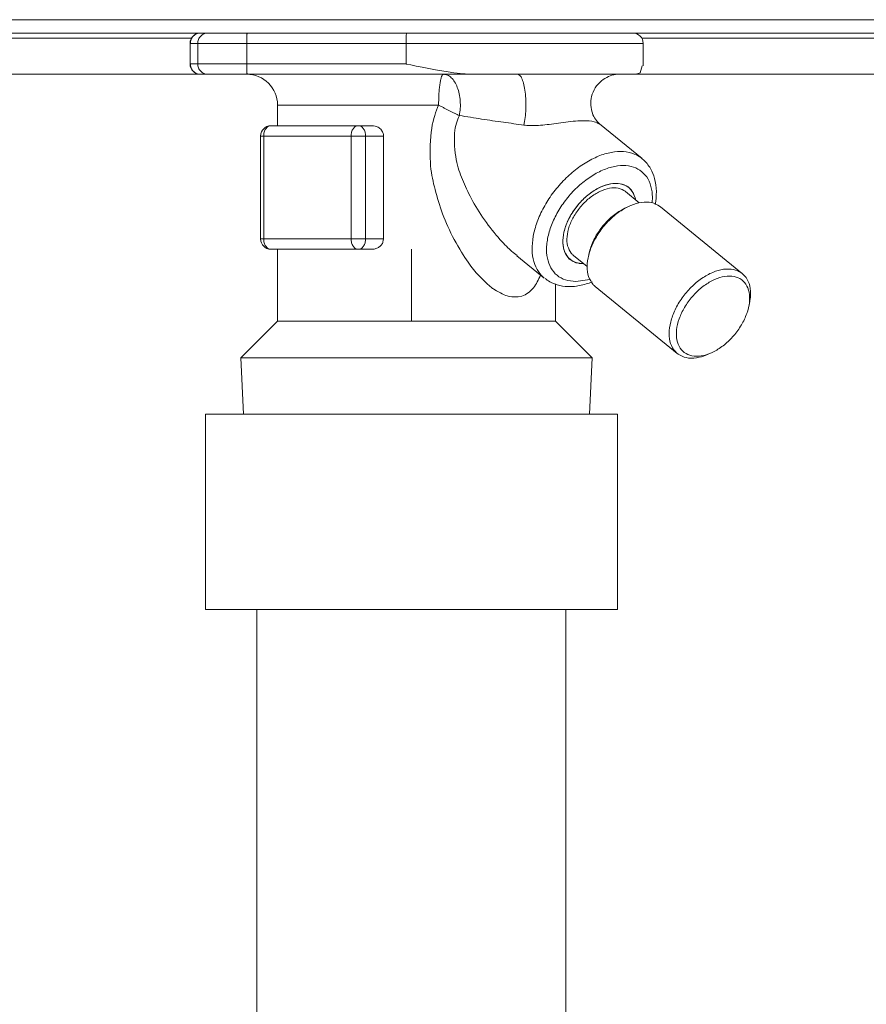
# Model space of a CAD drawing. Extents: x 0 to 420, y 0 to 297.
# Drawn here: x 170 to 173, y 218 to 221 of the extents above; entities that cross this region are included whole.
import ezdxf

# ---------------------------------------------------------------- set-up
doc = ezdxf.new("R2010")
doc.units = 0
doc.layers.add('M0', color=3, linetype='CONTINUOUS')

msp = doc.modelspace()

# ---------------------------------------------------------------- linework, layer by layer
at = {"layer": 'M0', "linetype": 'CONTINUOUS', "lineweight": 13}
for p, q in [((178.480903, 220.935599), (159.040903, 220.935599)), ((178.480903, 220.896599), (159.040903, 220.896599)), ((169.450332, 220.881599), (170.954922, 220.881599)), ((172.266883, 220.881599), (173.690406, 220.881599)), ((170.951612, 220.8666), (170.950902, 220.8666)), ((170.950902, 220.8666), (170.950902, 220.806599)), ((170.97316, 220.8666), (170.951612, 220.8666)), ((170.951612, 220.806599), (170.951612, 220.8666)), ((170.97316, 220.8666), (171.116044, 220.8666)), ((170.97316, 220.806599), (170.97316, 220.8666)), ((171.580302, 220.8666), (171.116044, 220.8666)), ((171.116044, 220.806599), (171.116044, 220.8666)), ((171.580302, 220.806599), (171.580302, 220.8666)), ((171.580302, 220.8666), (172.270902, 220.8666)), ((172.270902, 220.80093), (172.270902, 220.8666)), ((170.950902, 220.806599), (170.951612, 220.806599)), ((170.951612, 220.806599), (170.97316, 220.806599)), ((170.97316, 220.806599), (171.116044, 220.806599)), ((171.116044, 220.806599), (171.580302, 220.806599)), ((172.261911, 220.78078), (172.268453, 220.80093)), ((176.740903, 220.776599), (160.780903, 220.776599)), ((176.320903, 220.776599), (161.260903, 220.776599)), ((170.98158, 220.7766), (170.980902, 220.7766)), ((171.003128, 220.7766), (170.98158, 220.7766)), ((171.003128, 220.7766), (171.117435, 220.7766)), ((171.778205, 220.7766), (171.117435, 220.7766)), ((171.778205, 220.7766), (171.905003, 220.7766)), ((171.905003, 220.7766), (172.201753, 220.7766)), ((172.201753, 220.7766), (172.249346, 220.7766)), ((172.249346, 220.7766), (172.261911, 220.78078)), ((171.205902, 220.686599), (171.675036, 220.686599)), ((171.205902, 220.686599), (171.205902, 220.626599)), ((171.186638, 220.626599), (171.441197, 220.626599)), ((171.481642, 220.626599), (171.441197, 220.626599)), ((172.267598, 220.530884), (172.144068, 220.631745)), ((171.156638, 220.596599), (171.165425, 220.596599)), ((171.156638, 220.596599), (171.156638, 220.2966)), ((171.419984, 220.596599), (171.165425, 220.596599)), ((171.165425, 220.596599), (171.165425, 220.2966)), ((171.419984, 220.2966), (171.419984, 220.596599)), ((171.419984, 220.596599), (171.46241, 220.596599)), ((171.514522, 220.596599), (171.46241, 220.596599)), ((171.46241, 220.596599), (171.46241, 220.2966)), ((171.514522, 220.596599), (171.514522, 220.2966)), ((172.259541, 220.401908), (172.219561, 220.434551)), ((172.231223, 220.392584), (172.221549, 220.388236)), ((172.248023, 220.411312), (172.24741, 220.416975)), ((172.248909, 220.411859), (172.24741, 220.416975)), ((172.24894, 220.410563), (172.248909, 220.411859)), ((172.56003, 220.195289), (172.321205, 220.390289)), ((171.156638, 220.2966), (171.165425, 220.2966)), ((171.165425, 220.2966), (171.419984, 220.2966)), ((171.419984, 220.2966), (171.46241, 220.2966)), ((171.514522, 220.2966), (171.46241, 220.2966)), ((171.441197, 220.266599), (171.186638, 220.266599)), ((171.205902, 220.266599), (171.205902, 220.056599)), ((171.481642, 220.266599), (171.441197, 220.266599)), ((171.595902, 220.266599), (171.595902, 220.056599)), ((172.067772, 220.248648), (172.107751, 220.216005)), ((172.113549, 220.255963), (172.111223, 220.245614)), ((171.902993, 220.247634), (171.982993, 220.182315)), ((172.074775, 220.226675), (172.053656, 220.23873)), ((172.096197, 220.225438), (172.074775, 220.226675)), ((172.015903, 220.056599), (172.015903, 220.165304)), ((172.074724, 220.172725), (172.108381, 220.177276)), ((172.108381, 220.177276), (172.115167, 220.179194)), ((172.131468, 220.15791), (172.370294, 219.96291)), ((172.57795, 220.097236), (172.580275, 220.107584)), ((171.205902, 220.056599), (171.099102, 219.949799)), ((171.205902, 220.056599), (171.897281, 220.056599)), ((171.897281, 220.056599), (172.015903, 220.056599)), ((172.122703, 219.949799), (172.015903, 220.056599)), ((172.460275, 219.960615), (172.46995, 219.964963)), ((171.099102, 219.949799), (171.107009, 219.785488)), ((171.099102, 219.949799), (172.122703, 219.949799)), ((172.114796, 219.785488), (172.122703, 219.949799)), ((170.995902, 219.785488), (170.995902, 219.216599)), ((170.995902, 219.785488), (172.195902, 219.785488)), ((172.195902, 219.785488), (172.195902, 219.216599)), ((170.995902, 219.216599), (172.195902, 219.216599)), ((171.145902, 219.216599), (171.145902, 174.796599)), ((172.045902, 219.216599), (172.045902, 174.796599))]:
    msp.add_line(p, q, dxfattribs=at)
for centre, radius, start, end in [((170.980902, 220.866599), 0.03, 90, 180), ((172.240902, 220.866599), 0.03, 0, 90), ((170.980902, 220.806599), 0.03, 180, 270), ((171.115902, 220.686599), 0.09, 0, 90), ((171.186638, 220.596599), 0.03, 90, 180), ((171.186638, 220.296599), 0.03, 180, 270)]:
    msp.add_arc(centre, radius, start, end, dxfattribs=at)
at = {"layer": 'M0', "linetype": 'CONTINUOUS', "lineweight": 13, "extrusion": (0, 0, -1)}
for points, knots in [([(170.98158, 220.896599), (170.979619, 220.896488), (170.977657, 220.896376), (170.975734, 220.896023), (170.97381, 220.89567), (170.971924, 220.895075), (170.970112, 220.894316), (170.968299, 220.893556), (170.966561, 220.892632), (170.964931, 220.891543), (170.9633, 220.890454), (170.961777, 220.889201), (170.96039, 220.887812), (170.959002, 220.886423), (170.95775, 220.884899), (170.956663, 220.883267), (170.955575, 220.881635), (170.954652, 220.879894), (170.953893, 220.87808), (170.953135, 220.876266), (170.952541, 220.874378), (170.952188, 220.872452), (170.951835, 220.870526), (170.951724, 220.868563), (170.951612, 220.8666)], [0, 0, 0, 0, 1, 1, 1, 2, 2, 2, 3, 3, 3, 4, 4, 4, 5, 5, 5, 6, 6, 6, 7, 7, 7, 8, 8, 8, 8]), ([(171.003128, 220.896599), (171.001166, 220.896488), (170.999205, 220.896376), (170.997281, 220.896023), (170.995358, 220.89567), (170.993472, 220.895075), (170.99166, 220.894316), (170.989847, 220.893556), (170.988109, 220.892632), (170.986479, 220.891543), (170.984848, 220.890454), (170.983325, 220.889201), (170.981937, 220.887812), (170.98055, 220.886423), (170.979298, 220.884899), (170.978211, 220.883267), (170.977123, 220.881635), (170.9762, 220.879894), (170.975441, 220.87808), (170.974683, 220.876266), (170.974089, 220.874378), (170.973736, 220.872452), (170.973383, 220.870526), (170.973272, 220.868563), (170.97316, 220.8666)], [0, 0, 0, 0, 1, 1, 1, 2, 2, 2, 3, 3, 3, 4, 4, 4, 5, 5, 5, 6, 6, 6, 7, 7, 7, 8, 8, 8, 8]), ([(171.117435, 220.896599), (171.117337, 220.896425), (171.117238, 220.89625), (171.117164, 220.896023), (171.117029, 220.895613), (171.116972, 220.89503), (171.116903, 220.894316), (171.116829, 220.893549), (171.116741, 220.89263), (171.116662, 220.891543), (171.116584, 220.890456), (171.116515, 220.889202), (171.116452, 220.887812), (171.116388, 220.886423), (171.116329, 220.884899), (171.116279, 220.883267), (171.116228, 220.881635), (171.116185, 220.879894), (171.11615, 220.87808), (171.116115, 220.876266), (171.116087, 220.874378), (171.116071, 220.872452), (171.116055, 220.870526), (171.116049, 220.868563), (171.116044, 220.8666)], [0, 0, 0, 0, 1, 1, 1, 2, 2, 2, 3, 3, 3, 4, 4, 4, 5, 5, 5, 6, 6, 6, 7, 7, 7, 8, 8, 8, 8]), ([(171.581693, 220.896599), (171.581595, 220.896425), (171.581497, 220.89625), (171.581422, 220.896023), (171.581287, 220.895613), (171.58123, 220.89503), (171.581161, 220.894316), (171.581087, 220.893549), (171.580999, 220.89263), (171.580921, 220.891543), (171.580842, 220.890456), (171.580774, 220.889202), (171.58071, 220.887812), (171.580646, 220.886423), (171.580588, 220.884899), (171.580537, 220.883267), (171.580486, 220.881635), (171.580443, 220.879894), (171.580408, 220.87808), (171.580373, 220.876266), (171.580346, 220.874378), (171.580329, 220.872452), (171.580313, 220.870526), (171.580308, 220.868563), (171.580302, 220.8666)], [0, 0, 0, 0, 1, 1, 1, 2, 2, 2, 3, 3, 3, 4, 4, 4, 5, 5, 5, 6, 6, 6, 7, 7, 7, 8, 8, 8, 8]), ([(170.951612, 220.806599), (170.951724, 220.804636), (170.951835, 220.802673), (170.952188, 220.800747), (170.952541, 220.798821), (170.953135, 220.796933), (170.953893, 220.795119), (170.954652, 220.793304), (170.955575, 220.791565), (170.956663, 220.789932), (170.95775, 220.7883), (170.959002, 220.786775), (170.96039, 220.785386), (170.961777, 220.783997), (170.9633, 220.782743), (170.964931, 220.781655), (170.966561, 220.780566), (170.9683, 220.779643), (170.970112, 220.778883), (170.971924, 220.778124), (170.97381, 220.777529), (170.975734, 220.777176), (170.977657, 220.776822), (170.979619, 220.776711), (170.98158, 220.7766)], [0, 0, 0, 0, 1, 1, 1, 2, 2, 2, 3, 3, 3, 4, 4, 4, 5, 5, 5, 6, 6, 6, 7, 7, 7, 8, 8, 8, 8]), ([(170.97316, 220.806599), (170.973271, 220.804636), (170.973383, 220.802673), (170.973736, 220.800747), (170.974088, 220.798821), (170.974683, 220.796933), (170.975441, 220.795119), (170.9762, 220.793304), (170.977123, 220.791565), (170.978211, 220.789932), (170.979298, 220.7883), (170.98055, 220.786775), (170.981937, 220.785386), (170.983325, 220.783997), (170.984848, 220.782743), (170.986479, 220.781655), (170.988109, 220.780566), (170.989848, 220.779643), (170.99166, 220.778883), (170.993472, 220.778124), (170.995358, 220.777529), (170.997281, 220.777176), (170.999205, 220.776822), (171.001166, 220.776711), (171.003128, 220.7766)], [0, 0, 0, 0, 1, 1, 1, 2, 2, 2, 3, 3, 3, 4, 4, 4, 5, 5, 5, 6, 6, 6, 7, 7, 7, 8, 8, 8, 8]), ([(171.116044, 220.806599), (171.116049, 220.804636), (171.116055, 220.802673), (171.116071, 220.800747), (171.116087, 220.798821), (171.116115, 220.796933), (171.11615, 220.795119), (171.116185, 220.793305), (171.116228, 220.791564), (171.116279, 220.789932), (171.116329, 220.7883), (171.116388, 220.786775), (171.116452, 220.785386), (171.116515, 220.783996), (171.116584, 220.782741), (171.116662, 220.781655), (171.116741, 220.780568), (171.116829, 220.77965), (171.116903, 220.778883), (171.116972, 220.778169), (171.117029, 220.777586), (171.117164, 220.777176), (171.117238, 220.776949), (171.117337, 220.776774), (171.117435, 220.7766)], [0, 0, 0, 0, 1, 1, 1, 2, 2, 2, 3, 3, 3, 4, 4, 4, 5, 5, 5, 6, 6, 6, 7, 7, 7, 8, 8, 8, 8]), ([(171.580302, 220.806599), (171.580591, 220.806538), (171.58088, 220.806476), (171.581172, 220.806413), (171.61196, 220.799832), (171.678005, 220.786328), (171.719472, 220.78078), (171.74551, 220.777295), (171.761857, 220.776948), (171.778205, 220.7766)], [0, 0, 0, 0, 1, 1, 1, 2, 2, 2, 3, 3, 3, 3]), ([(171.675036, 220.686599), (171.675089, 220.69249), (171.675142, 220.698381), (171.67531, 220.704158), (171.675478, 220.709935), (171.67576, 220.715598), (171.676121, 220.721041), (171.676482, 220.726483), (171.67692, 220.731704), (171.677438, 220.736601), (171.677956, 220.741498), (171.678552, 220.746072), (171.679211, 220.750239), (171.679869, 220.754406), (171.680589, 220.758165), (171.68137, 220.761432), (171.682152, 220.764699), (171.682994, 220.767474), (171.683834, 220.769749), (171.684673, 220.772021), (171.68551, 220.773795), (171.686508, 220.77487), (171.687357, 220.775783), (171.688322, 220.776192), (171.689288, 220.7766)], [0, 0, 0, 0, 1, 1, 1, 2, 2, 2, 3, 3, 3, 4, 4, 4, 5, 5, 5, 6, 6, 6, 7, 7, 7, 8, 8, 8, 8]), ([(171.689288, 220.7766), (171.693206, 220.776101), (171.697124, 220.775603), (171.70093, 220.774035), (171.704737, 220.772467), (171.708431, 220.769828), (171.711909, 220.766486), (171.715387, 220.763144), (171.718648, 220.759097), (171.721598, 220.754384), (171.724549, 220.749671), (171.727188, 220.744292), (171.729445, 220.738419), (171.731703, 220.732545), (171.733577, 220.726178), (171.735004, 220.719499), (171.736431, 220.712821), (171.737412, 220.705831), (171.737957, 220.698705), (171.738502, 220.691579), (171.738613, 220.684316), (171.738136, 220.67722), (171.737659, 220.670125), (171.736595, 220.663198), (171.735531, 220.656271)], [0, 0, 0, 0, 1, 1, 1, 2, 2, 2, 3, 3, 3, 4, 4, 4, 5, 5, 5, 6, 6, 6, 7, 7, 7, 8, 8, 8, 8]), ([(171.905003, 220.7766), (171.907348, 220.77584), (171.909692, 220.77508), (171.911855, 220.772991), (171.914141, 220.770784), (171.916224, 220.767091), (171.918158, 220.762456), (171.920092, 220.75782), (171.921877, 220.75224), (171.923405, 220.745837), (171.924934, 220.739433), (171.926204, 220.732206), (171.927178, 220.724468), (171.928151, 220.716731), (171.928828, 220.708482), (171.929172, 220.700064), (171.929516, 220.691646), (171.929527, 220.683059), (171.929228, 220.674579), (171.928929, 220.666099), (171.92832, 220.657726), (171.927342, 220.650059), (171.926363, 220.642391), (171.925013, 220.635429), (171.923664, 220.628468)], [0, 0, 0, 0, 1, 1, 1, 2, 2, 2, 3, 3, 3, 4, 4, 4, 5, 5, 5, 6, 6, 6, 7, 7, 7, 8, 8, 8, 8]), ([(172.144226, 220.63193), (172.141982, 220.633792), (172.139739, 220.635653), (172.137146, 220.638615), (172.133891, 220.642333), (172.130085, 220.647785), (172.12697, 220.653866), (172.123856, 220.659947), (172.121433, 220.666658), (172.11992, 220.674266), (172.118406, 220.681875), (172.117802, 220.690381), (172.118599, 220.699041), (172.119397, 220.707701), (172.121597, 220.716516), (172.12516, 220.724856), (172.128722, 220.733197), (172.133647, 220.741064), (172.139642, 220.747847), (172.145638, 220.75463), (172.152704, 220.760329), (172.159545, 220.764558), (172.166385, 220.768788), (172.173, 220.771547), (172.180121, 220.773545), (172.187242, 220.775543), (172.194868, 220.77678), (172.199462, 220.776563), (172.200046, 220.776536), (172.200581, 220.776485), (172.201116, 220.776433)], [0, 0, 0, 0, 1, 1, 1, 2, 2, 2, 3, 3, 3, 4, 4, 4, 5, 5, 5, 6, 6, 6, 7, 7, 7, 8, 8, 8, 9, 9, 9, 10, 10, 10, 10]), ([(171.971987, 220.191301), (171.965899, 220.178024), (171.959812, 220.164747), (171.95097, 220.153754), (171.942127, 220.142761), (171.930531, 220.134053), (171.917317, 220.13021), (171.904103, 220.126367), (171.889273, 220.127388), (171.880883, 220.128921), (171.878825, 220.129296), (171.877154, 220.129703), (171.875105, 220.130389), (171.864799, 220.133836), (171.844913, 220.14434), (171.834998, 220.150729), (171.831123, 220.153226), (171.828771, 220.155095), (171.825647, 220.157787), (171.816591, 220.16559), (171.801043, 220.180311), (171.789012, 220.193175), (171.776982, 220.206038), (171.768467, 220.217044), (171.75642, 220.235233), (171.744325, 220.253493), (171.728669, 220.278993), (171.715612, 220.30419), (171.702556, 220.329388), (171.692098, 220.354283), (171.683501, 220.37858), (171.674904, 220.402876), (171.668167, 220.426575), (171.662627, 220.448597), (171.657086, 220.470619), (171.652741, 220.490965), (171.651088, 220.520729), (171.649435, 220.550492), (171.650474, 220.589673), (171.654914, 220.618888), (171.659354, 220.648102), (171.667195, 220.667351), (171.675036, 220.686599)], [0, 0, 0, 0, 1, 1, 1, 2, 2, 2, 3, 3, 3, 4, 4, 4, 5, 5, 5, 6, 6, 6, 7, 7, 7, 8, 8, 8, 9, 9, 9, 10, 10, 10, 11, 11, 11, 12, 12, 12, 13, 13, 13, 14, 14, 14, 14]), ([(171.735531, 220.656271), (171.733326, 220.657282), (171.731121, 220.658294), (171.72883, 220.659365), (171.726538, 220.660436), (171.724161, 220.661566), (171.721735, 220.662731), (171.719309, 220.663897), (171.716834, 220.665098), (171.714317, 220.666334), (171.711799, 220.667571), (171.709239, 220.668842), (171.70665, 220.67014), (171.70406, 220.671438), (171.701443, 220.672763), (171.69881, 220.674109), (171.696176, 220.675455), (171.693527, 220.676822), (171.690874, 220.678203), (171.688221, 220.679584), (171.685564, 220.680978), (171.682924, 220.68238), (171.680283, 220.683782), (171.67766, 220.68519), (171.675036, 220.686599)], [0, 0, 0, 0, 1, 1, 1, 2, 2, 2, 3, 3, 3, 4, 4, 4, 5, 5, 5, 6, 6, 6, 7, 7, 7, 8, 8, 8, 8]), ([(171.735531, 220.656271), (171.729491, 220.641854), (171.723452, 220.627436), (171.721607, 220.60493), (171.719763, 220.582424), (171.722112, 220.551829), (171.726405, 220.528172), (171.730699, 220.504514), (171.736936, 220.487795), (171.744322, 220.469975), (171.751708, 220.452155), (171.760244, 220.433236), (171.770785, 220.413506), (171.781326, 220.393775), (171.793872, 220.373233), (171.808529, 220.352563), (171.823185, 220.331893), (171.839952, 220.311096), (171.853851, 220.295269), (171.867633, 220.279576), (171.878596, 220.268771), (171.887746, 220.26087), (171.893481, 220.255919), (171.898504, 220.252109), (171.903526, 220.248299)], [0, 0, 0, 0, 1, 1, 1, 2, 2, 2, 3, 3, 3, 4, 4, 4, 5, 5, 5, 6, 6, 6, 7, 7, 7, 8, 8, 8, 8]), ([(171.923664, 220.628468), (171.903874, 220.631142), (171.884084, 220.633817), (171.863585, 220.636722), (171.843085, 220.639626), (171.821877, 220.64276), (171.800417, 220.646057), (171.778956, 220.649353), (171.757244, 220.652812), (171.735531, 220.656271)], [0, 0, 0, 0, 1, 1, 1, 2, 2, 2, 3, 3, 3, 3]), ([(171.186638, 220.626599), (171.18525, 220.626488), (171.183862, 220.626376), (171.1825, 220.626023), (171.181138, 220.62567), (171.179803, 220.625075), (171.17852, 220.624316), (171.177238, 220.623556), (171.176007, 220.622632), (171.174853, 220.621543), (171.173699, 220.620455), (171.172621, 220.619202), (171.171638, 220.617813), (171.170656, 220.616424), (171.16977, 220.614899), (171.169, 220.613267), (171.16823, 220.611634), (171.167577, 220.609894), (171.16704, 220.60808), (171.166503, 220.606266), (171.166082, 220.604378), (171.165833, 220.602452), (171.165583, 220.600526), (171.165504, 220.598563), (171.165425, 220.596599)], [0, 0, 0, 0, 1, 1, 1, 2, 2, 2, 3, 3, 3, 4, 4, 4, 5, 5, 5, 6, 6, 6, 7, 7, 7, 8, 8, 8, 8]), ([(171.441197, 220.626599), (171.439808, 220.626488), (171.43842, 220.626376), (171.437058, 220.626023), (171.435697, 220.62567), (171.434362, 220.625075), (171.433079, 220.624316), (171.431796, 220.623556), (171.430566, 220.622632), (171.429411, 220.621543), (171.428257, 220.620455), (171.427179, 220.619202), (171.426197, 220.617813), (171.425215, 220.616424), (171.424328, 220.614899), (171.423559, 220.613267), (171.422789, 220.611634), (171.422135, 220.609894), (171.421598, 220.60808), (171.421061, 220.606266), (171.420641, 220.604378), (171.420391, 220.602452), (171.420141, 220.600526), (171.420063, 220.598563), (171.419984, 220.596599)], [0, 0, 0, 0, 1, 1, 1, 2, 2, 2, 3, 3, 3, 4, 4, 4, 5, 5, 5, 6, 6, 6, 7, 7, 7, 8, 8, 8, 8]), ([(171.441197, 220.626599), (171.442585, 220.626488), (171.443973, 220.626376), (171.445335, 220.626023), (171.446697, 220.62567), (171.448032, 220.625075), (171.449315, 220.624316), (171.450597, 220.623556), (171.451828, 220.622632), (171.452982, 220.621543), (171.454136, 220.620455), (171.455215, 220.619202), (171.456197, 220.617813), (171.457179, 220.616424), (171.458065, 220.614899), (171.458835, 220.613267), (171.459605, 220.611634), (171.460258, 220.609894), (171.460795, 220.60808), (171.461332, 220.606266), (171.461753, 220.604378), (171.462002, 220.602452), (171.462252, 220.600526), (171.462331, 220.598563), (171.46241, 220.596599)], [0, 0, 0, 0, 1, 1, 1, 2, 2, 2, 3, 3, 3, 4, 4, 4, 5, 5, 5, 6, 6, 6, 7, 7, 7, 8, 8, 8, 8]), ([(171.481642, 220.626599), (171.484374, 220.626491), (171.487105, 220.626382), (171.490528, 220.625423), (171.49395, 220.624465), (171.498064, 220.622656), (171.501541, 220.620286), (171.505019, 220.617916), (171.507861, 220.614986), (171.50997, 220.611614), (171.51208, 220.608241), (171.513459, 220.604426), (171.51405, 220.601581), (171.514459, 220.59961), (171.514491, 220.598105), (171.514522, 220.596599)], [0, 0, 0, 0, 1, 1, 1, 2, 2, 2, 3, 3, 3, 4, 4, 4, 5, 5, 5, 5]), ([(172.143655, 220.631176), (172.138973, 220.633666), (172.134291, 220.636157), (172.128136, 220.637962), (172.119624, 220.640458), (172.108296, 220.641641), (172.093155, 220.641289), (172.077398, 220.640924), (172.057511, 220.638895), (172.03852, 220.63637), (172.019529, 220.633845), (172.001435, 220.630823), (171.984529, 220.629026), (171.967623, 220.627228), (171.951906, 220.626655), (171.940495, 220.627078), (171.933937, 220.627322), (171.9288, 220.627895), (171.923664, 220.628468)], [0, 0, 0, 0, 1, 1, 1, 2, 2, 2, 3, 3, 3, 4, 4, 4, 5, 5, 5, 6, 6, 6, 6]), ([(171.982993, 220.182315), (171.977003, 220.187943), (171.971012, 220.193571), (171.965684, 220.201476), (171.960355, 220.209381), (171.955688, 220.219563), (171.952537, 220.230452), (171.949385, 220.241342), (171.947749, 220.252938), (171.947468, 220.265327), (171.947186, 220.277717), (171.948258, 220.290899), (171.950714, 220.30447), (171.953169, 220.318041), (171.957006, 220.332001), (171.962123, 220.34605), (171.967239, 220.360098), (171.973634, 220.374236), (171.981162, 220.388124), (171.98869, 220.402012), (171.99735, 220.41565), (172.00694, 220.428723), (172.016531, 220.441795), (172.02705, 220.454302), (172.038253, 220.46595), (172.049456, 220.477598), (172.061341, 220.488388), (172.073635, 220.498064), (172.08593, 220.50774), (172.098633, 220.516304), (172.111434, 220.523563), (172.124234, 220.530822), (172.137133, 220.536777), (172.14988, 220.541255), (172.162627, 220.545733), (172.175224, 220.548734), (172.187177, 220.550313), (172.19913, 220.551891), (172.21044, 220.552045), (172.22158, 220.550313), (172.23272, 220.54858), (172.243691, 220.54496), (172.251481, 220.541255), (172.258649, 220.537846), (172.263123, 220.534365), (172.267598, 220.530884)], [0, 0, 0, 0, 1, 1, 1, 2, 2, 2, 3, 3, 3, 4, 4, 4, 5, 5, 5, 6, 6, 6, 7, 7, 7, 8, 8, 8, 9, 9, 9, 10, 10, 10, 11, 11, 11, 12, 12, 12, 13, 13, 13, 14, 14, 14, 15, 15, 15, 15]), ([(172.29709, 220.402004), (172.297692, 220.40924), (172.298295, 220.416476), (172.297551, 220.426037), (172.296806, 220.435597), (172.294715, 220.447482), (172.291272, 220.457488), (172.28783, 220.467495), (172.283036, 220.475622), (172.277037, 220.482692), (172.271037, 220.489762), (172.263832, 220.495776), (172.255611, 220.50029), (172.24739, 220.504805), (172.238154, 220.507821), (172.228151, 220.509333), (172.218148, 220.510844), (172.20738, 220.510851), (172.196136, 220.509333), (172.184891, 220.507815), (172.173172, 220.504771), (172.161292, 220.50029), (172.149412, 220.495809), (172.137373, 220.48989), (172.125498, 220.482692), (172.113623, 220.475494), (172.101913, 220.467017), (172.090683, 220.457488), (172.079454, 220.44796), (172.068704, 220.437381), (172.058725, 220.426037), (172.048746, 220.414692), (172.039537, 220.402583), (172.031346, 220.390034), (172.023156, 220.377484), (172.015983, 220.364496), (172.010023, 220.351419), (172.004062, 220.338341), (171.999313, 220.325175), (171.995904, 220.312275), (171.992494, 220.299374), (171.990424, 220.286738), (171.989751, 220.274712), (171.989077, 220.262685), (171.9898, 220.251266), (171.991895, 220.240754), (171.993991, 220.230242), (171.997459, 220.220637), (172.002222, 220.212233), (172.006985, 220.20383), (172.013042, 220.19663), (172.020174, 220.190687), (172.027306, 220.184745), (172.035512, 220.18006), (172.044783, 220.177276), (172.054054, 220.174492), (172.064389, 220.173608), (172.074724, 220.172725)], [0, 0, 0, 0, 1, 1, 1, 2, 2, 2, 3, 3, 3, 4, 4, 4, 5, 5, 5, 6, 6, 6, 7, 7, 7, 8, 8, 8, 9, 9, 9, 10, 10, 10, 11, 11, 11, 12, 12, 12, 13, 13, 13, 14, 14, 14, 15, 15, 15, 16, 16, 16, 17, 17, 17, 18, 18, 18, 19, 19, 19, 19]), ([(172.306027, 220.396842), (172.307817, 220.409468), (172.309607, 220.422094), (172.309431, 220.435096), (172.309256, 220.448097), (172.307115, 220.461474), (172.304347, 220.472437), (172.301579, 220.483401), (172.298184, 220.491951), (172.292341, 220.50163), (172.286498, 220.51131), (172.278207, 220.522119), (172.271726, 220.527327), (172.269702, 220.528953), (172.267854, 220.530033), (172.266007, 220.531113)], [0, 0, 0, 0, 1, 1, 1, 2, 2, 2, 3, 3, 3, 4, 4, 4, 5, 5, 5, 5]), ([(172.24741, 220.416975), (172.24407, 220.425128), (172.24073, 220.433283), (172.235639, 220.439707), (172.230549, 220.446132), (172.223707, 220.450827), (172.215919, 220.45396), (172.20813, 220.457092), (172.199394, 220.458661), (172.189953, 220.4585), (172.180511, 220.458338), (172.170364, 220.456448), (172.159986, 220.452935), (172.149608, 220.449422), (172.138999, 220.444289), (172.128609, 220.437747), (172.118218, 220.431206), (172.108045, 220.423258), (172.098533, 220.414249), (172.089021, 220.405239), (172.080169, 220.395168), (172.072359, 220.384471), (172.064548, 220.373773), (172.057778, 220.362449), (172.052347, 220.350987), (172.046917, 220.339525), (172.042824, 220.327925), (172.04023, 220.316691), (172.037636, 220.305457), (172.036539, 220.294588), (172.037053, 220.284549), (172.037567, 220.27451), (172.03969, 220.2653), (172.043092, 220.257338), (172.046493, 220.249376), (172.051172, 220.242663), (172.057823, 220.23741), (172.064475, 220.232157), (172.073099, 220.228364), (172.079975, 220.226488), (172.086852, 220.224612), (172.09198, 220.224653), (172.097108, 220.224695)], [0, 0, 0, 0, 1, 1, 1, 2, 2, 2, 3, 3, 3, 4, 4, 4, 5, 5, 5, 6, 6, 6, 7, 7, 7, 8, 8, 8, 9, 9, 9, 10, 10, 10, 11, 11, 11, 12, 12, 12, 13, 13, 13, 14, 14, 14, 14]), ([(172.191396, 220.458513), (172.181932, 220.457589), (172.172467, 220.456665), (172.162569, 220.453777), (172.152671, 220.450889), (172.142338, 220.446037), (172.13221, 220.439953), (172.122082, 220.433869), (172.112157, 220.426555), (172.102779, 220.418161), (172.093402, 220.409767), (172.084571, 220.400295), (172.076661, 220.390167), (172.068752, 220.380038), (172.061763, 220.369253), (172.055971, 220.358238), (172.05018, 220.347222), (172.045586, 220.335977), (172.042386, 220.32496), (172.039186, 220.313944), (172.03738, 220.303156), (172.037006, 220.293032), (172.036631, 220.282908), (172.037688, 220.273448), (172.040267, 220.265037), (172.042846, 220.256627), (172.046947, 220.249265), (172.051904, 220.243246), (172.056862, 220.237226), (172.062675, 220.232549), (172.070976, 220.229422), (172.079277, 220.226294), (172.090064, 220.224716), (172.095937, 220.224686), (172.096343, 220.224684), (172.096726, 220.224689), (172.097108, 220.224695)], [0, 0, 0, 0, 1, 1, 1, 2, 2, 2, 3, 3, 3, 4, 4, 4, 5, 5, 5, 6, 6, 6, 7, 7, 7, 8, 8, 8, 9, 9, 9, 10, 10, 10, 11, 11, 11, 12, 12, 12, 12]), ([(172.248898, 220.410598), (172.248459, 220.412916), (172.24802, 220.415234), (172.247066, 220.418161), (172.245048, 220.424356), (172.240726, 220.433277), (172.235429, 220.439953), (172.230131, 220.446629), (172.223858, 220.451058), (172.216357, 220.453777), (172.208855, 220.456496), (172.200126, 220.457505), (172.191396, 220.458513)], [0, 0, 0, 0, 1, 1, 1, 2, 2, 2, 3, 3, 3, 4, 4, 4, 4]), ([(172.070182, 220.364387), (172.076802, 220.374302), (172.083422, 220.384217), (172.091132, 220.393261), (172.098841, 220.402305), (172.10764, 220.410478), (172.11675, 220.417545), (172.125859, 220.424612), (172.135279, 220.430574), (172.144759, 220.43508), (172.15424, 220.439587), (172.16378, 220.442637), (172.172672, 220.44431), (172.181563, 220.445982), (172.189805, 220.446277), (172.198007, 220.444413), (172.206209, 220.442548), (172.214371, 220.438525), (172.218514, 220.435381), (172.218884, 220.4351), (172.219223, 220.434825), (172.219561, 220.434551)], [0, 0, 0, 0, 1, 1, 1, 2, 2, 2, 3, 3, 3, 4, 4, 4, 5, 5, 5, 6, 6, 6, 7, 7, 7, 7]), ([(172.321205, 220.390289), (172.320345, 220.390981), (172.319486, 220.391672), (172.318457, 220.392396), (172.313377, 220.395968), (172.304165, 220.400337), (172.294893, 220.40249), (172.285622, 220.404642), (172.27629, 220.404578), (172.266246, 220.403063), (172.256201, 220.401548), (172.245443, 220.398581), (172.234638, 220.39407), (172.223833, 220.389559), (172.212982, 220.383503), (172.202415, 220.376181), (172.191847, 220.368859), (172.181564, 220.36027), (172.171965, 220.35072), (172.162366, 220.34117), (172.153451, 220.330659), (172.145549, 220.319576), (172.137646, 220.308494), (172.130757, 220.296841), (172.125124, 220.285061), (172.119491, 220.27328), (172.115115, 220.261372), (172.112205, 220.249732), (172.109296, 220.238091), (172.107853, 220.226718), (172.107751, 220.21621), (172.10765, 220.205702), (172.108888, 220.196058), (172.112093, 220.186981), (172.115297, 220.177905), (172.120466, 220.169395), (172.124907, 220.164214), (172.127226, 220.161507), (172.129347, 220.159708), (172.131468, 220.15791)], [0, 0, 0, 0, 1, 1, 1, 2, 2, 2, 3, 3, 3, 4, 4, 4, 5, 5, 5, 6, 6, 6, 7, 7, 7, 8, 8, 8, 9, 9, 9, 10, 10, 10, 11, 11, 11, 12, 12, 12, 13, 13, 13, 13]), ([(172.067772, 220.248648), (172.065542, 220.250568), (172.063312, 220.252489), (172.060967, 220.25554), (172.057212, 220.260425), (172.053163, 220.268209), (172.05094, 220.276535), (172.048716, 220.28486), (172.048318, 220.293728), (172.049151, 220.303311), (172.049985, 220.312893), (172.052051, 220.32319), (172.055761, 220.333488), (172.059472, 220.343787), (172.064827, 220.354087), (172.070182, 220.364387)], [0, 0, 0, 0, 1, 1, 1, 2, 2, 2, 3, 3, 3, 4, 4, 4, 5, 5, 5, 5]), ([(172.113549, 220.255963), (172.114863, 220.261392), (172.116178, 220.266821), (172.118813, 220.274061), (172.122232, 220.283456), (172.127876, 220.2959), (172.134481, 220.307236), (172.141086, 220.318572), (172.148654, 220.3288), (172.156847, 220.338334), (172.165039, 220.347868), (172.173856, 220.356709), (172.184098, 220.364836), (172.194339, 220.372963), (172.206005, 220.380377), (172.214027, 220.384594), (172.216831, 220.386068), (172.21919, 220.387152), (172.221549, 220.388236)], [0, 0, 0, 0, 1, 1, 1, 2, 2, 2, 3, 3, 3, 4, 4, 4, 5, 5, 5, 6, 6, 6, 6]), ([(171.165425, 220.2966), (171.165504, 220.294636), (171.165583, 220.292673), (171.165833, 220.290747), (171.166082, 220.288821), (171.166503, 220.286933), (171.16704, 220.285119), (171.167577, 220.283305), (171.16823, 220.281565), (171.169, 220.279932), (171.16977, 220.2783), (171.170656, 220.276775), (171.171638, 220.275386), (171.17262, 220.273997), (171.173699, 220.272744), (171.174853, 220.271655), (171.176007, 220.270566), (171.177238, 220.269643), (171.17852, 220.268883), (171.179803, 220.268124), (171.181138, 220.267529), (171.1825, 220.267176), (171.183862, 220.266823), (171.18525, 220.266711), (171.186638, 220.266599)], [0, 0, 0, 0, 1, 1, 1, 2, 2, 2, 3, 3, 3, 4, 4, 4, 5, 5, 5, 6, 6, 6, 7, 7, 7, 8, 8, 8, 8]), ([(171.419984, 220.2966), (171.420062, 220.294636), (171.420141, 220.292673), (171.420391, 220.290747), (171.420641, 220.288821), (171.421061, 220.286933), (171.421598, 220.285119), (171.422135, 220.283305), (171.422789, 220.281565), (171.423559, 220.279932), (171.424328, 220.2783), (171.425215, 220.276775), (171.426197, 220.275386), (171.427179, 220.273997), (171.428257, 220.272744), (171.429411, 220.271655), (171.430566, 220.270566), (171.431796, 220.269643), (171.433079, 220.268883), (171.434362, 220.268124), (171.435697, 220.267529), (171.437058, 220.267176), (171.43842, 220.266823), (171.439808, 220.266711), (171.441197, 220.266599)], [0, 0, 0, 0, 1, 1, 1, 2, 2, 2, 3, 3, 3, 4, 4, 4, 5, 5, 5, 6, 6, 6, 7, 7, 7, 8, 8, 8, 8]), ([(171.46241, 220.2966), (171.462331, 220.294636), (171.462252, 220.292673), (171.462002, 220.290747), (171.461753, 220.288821), (171.461332, 220.286933), (171.460795, 220.285119), (171.460258, 220.283305), (171.459605, 220.281565), (171.458835, 220.279932), (171.458065, 220.2783), (171.457179, 220.276775), (171.456197, 220.275386), (171.455215, 220.273997), (171.454136, 220.272744), (171.452982, 220.271655), (171.451828, 220.270566), (171.450597, 220.269643), (171.449315, 220.268883), (171.448032, 220.268124), (171.446697, 220.267529), (171.445335, 220.267176), (171.443973, 220.266823), (171.442585, 220.266711), (171.441197, 220.266599)], [0, 0, 0, 0, 1, 1, 1, 2, 2, 2, 3, 3, 3, 4, 4, 4, 5, 5, 5, 6, 6, 6, 7, 7, 7, 8, 8, 8, 8]), ([(171.514522, 220.2966), (171.51421, 220.293561), (171.513897, 220.290522), (171.512986, 220.287684), (171.512074, 220.284847), (171.510565, 220.282211), (171.508715, 220.2798), (171.506866, 220.277389), (171.504677, 220.275203), (171.501973, 220.273221), (171.499269, 220.271239), (171.49605, 220.269461), (171.492576, 220.268391), (171.489102, 220.267322), (171.485372, 220.26696), (171.481642, 220.266599)], [0, 0, 0, 0, 1, 1, 1, 2, 2, 2, 3, 3, 3, 4, 4, 4, 5, 5, 5, 5]), ([(172.460275, 219.960615), (172.454842, 219.958154), (172.449408, 219.955693), (172.44083, 219.953462), (172.432253, 219.951231), (172.420531, 219.949229), (172.410419, 219.949213), (172.400307, 219.949196), (172.391804, 219.951165), (172.384068, 219.954596), (172.376333, 219.958027), (172.369364, 219.96292), (172.363732, 219.969214), (172.358099, 219.975508), (172.353802, 219.983203), (172.350918, 219.991981), (172.348033, 220.00076), (172.34656, 220.010621), (172.346577, 220.02121), (172.346593, 220.031798), (172.348098, 220.043112), (172.351031, 220.054732), (172.353963, 220.066351), (172.358322, 220.078274), (172.363949, 220.090061), (172.369576, 220.101847), (172.376469, 220.113496), (172.384374, 220.124577), (172.392279, 220.135657), (172.401194, 220.146168), (172.410791, 220.15572), (172.420387, 220.165272), (172.430664, 220.173866), (172.44124, 220.181181), (172.451816, 220.188496), (172.462691, 220.194533), (172.473463, 220.199071), (172.484235, 220.203608), (172.494903, 220.206646), (172.505071, 220.208063), (172.515238, 220.20948), (172.524905, 220.209277), (172.533719, 220.20749), (172.542532, 220.205703), (172.550492, 220.202333), (172.557282, 220.197396), (172.564072, 220.192458), (172.569693, 220.185952), (172.574013, 220.178527), (172.578334, 220.171102), (172.581354, 220.162757), (172.582671, 220.152285), (172.583989, 220.141813), (172.583604, 220.129214), (172.582614, 220.120615), (172.581993, 220.115223), (172.581134, 220.111403), (172.580275, 220.107584)], [0, 0, 0, 0, 1, 1, 1, 2, 2, 2, 3, 3, 3, 4, 4, 4, 5, 5, 5, 6, 6, 6, 7, 7, 7, 8, 8, 8, 9, 9, 9, 10, 10, 10, 11, 11, 11, 12, 12, 12, 13, 13, 13, 14, 14, 14, 15, 15, 15, 16, 16, 16, 17, 17, 17, 18, 18, 18, 19, 19, 19, 19]), ([(171.98584, 220.181616), (171.989359, 220.17834), (171.992879, 220.175064), (171.998642, 220.17176), (172.006124, 220.16747), (172.017389, 220.163133), (172.028115, 220.160736), (172.03884, 220.15834), (172.049026, 220.157884), (172.056352, 220.157724), (172.063679, 220.157565), (172.068146, 220.157703), (172.076649, 220.159111), (172.087206, 220.160858), (172.103983, 220.164564), (172.113456, 220.168093), (172.116975, 220.169404), (172.119486, 220.17069), (172.121997, 220.171976)], [0, 0, 0, 0, 1, 1, 1, 2, 2, 2, 3, 3, 3, 4, 4, 4, 5, 5, 5, 6, 6, 6, 6]), ([(172.557018, 220.045963), (172.563443, 220.056822), (172.568738, 220.068032), (172.572686, 220.079138), (172.576634, 220.090245), (172.579237, 220.101248), (172.580387, 220.111703), (172.581538, 220.122157), (172.581238, 220.132063), (172.579498, 220.141018), (172.577759, 220.149974), (172.574579, 220.157979), (172.57009, 220.16471), (172.565601, 220.17144), (172.559801, 220.176897), (172.552926, 220.180858), (172.54605, 220.184819), (172.538099, 220.187285), (172.529395, 220.188155), (172.520691, 220.189025), (172.511233, 220.1883), (172.501405, 220.186009), (172.491577, 220.183718), (172.481379, 220.179861), (172.471223, 220.174595), (172.461068, 220.169328), (172.450955, 220.162652), (172.441294, 220.154836), (172.431634, 220.14702), (172.422426, 220.138065), (172.414043, 220.128334), (172.40566, 220.118603), (172.398103, 220.108095), (172.391677, 220.097236), (172.385252, 220.086377), (172.379957, 220.075167), (172.376009, 220.06406), (172.372061, 220.052954), (172.369458, 220.04195), (172.368308, 220.031496), (172.367157, 220.021042), (172.367457, 220.011136), (172.369197, 220.002181), (172.370937, 219.993225), (172.374115, 219.98522), (172.378605, 219.978489), (172.383094, 219.971758), (172.388894, 219.966301), (172.395769, 219.962341), (172.402645, 219.95838), (172.410596, 219.955914), (172.4193, 219.955044), (172.428004, 219.954174), (172.437462, 219.954899), (172.44729, 219.95719), (172.457118, 219.959481), (172.467316, 219.963338), (172.477472, 219.968604), (172.487628, 219.973871), (172.497741, 219.980547), (172.507401, 219.988363), (172.517061, 219.996179), (172.52627, 220.005133), (172.534652, 220.014865), (172.543035, 220.024596), (172.550592, 220.035105), (172.557018, 220.045963)], [0, 0, 0, 0, 1, 1, 1, 2, 2, 2, 3, 3, 3, 4, 4, 4, 5, 5, 5, 6, 6, 6, 7, 7, 7, 8, 8, 8, 9, 9, 9, 10, 10, 10, 11, 11, 11, 12, 12, 12, 13, 13, 13, 14, 14, 14, 15, 15, 15, 16, 16, 16, 17, 17, 17, 18, 18, 18, 19, 19, 19, 20, 20, 20, 21, 21, 21, 22, 22, 22, 22])]:
    msp.add_open_spline(points, degree=3, knots=knots, dxfattribs=at)

doc.saveas('drawing.dxf')
